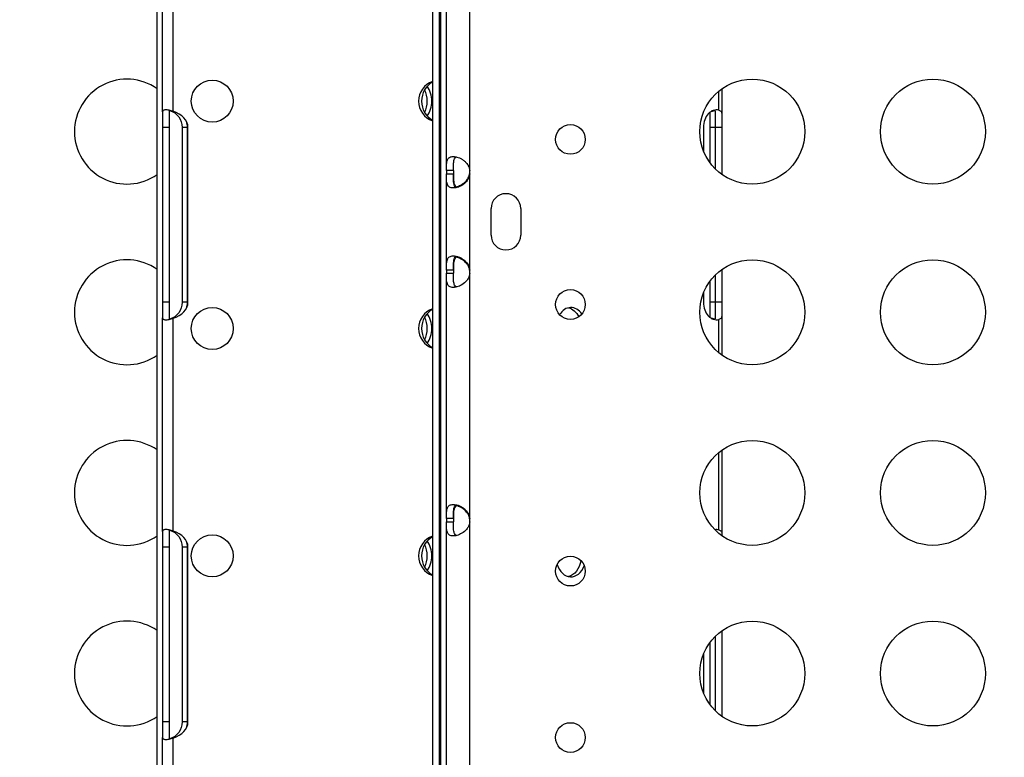
# Model space of a CAD drawing. Units: millimetres. Extents: x -443 to 13754, y 286 to 8623.
# Drawn here: x 8126 to 8408, y 3158 to 3369 of the extents above; entities that cross this region are included whole.
import ezdxf

# ---------------------------------------------------------------- set-up
doc = ezdxf.new("R2010")
doc.units = ezdxf.units.MM
doc.styles.get("Standard").update_dxf_attribs({"font": 'arial.ttf'})
doc.dimstyles.new('ISO-25', dxfattribs={"dimtxt": 2.5, "dimasz": 2.5, "dimexe": 1.25, "dimexo": 0.625, "dimtad": 1, "dimtxsty": 'Standard', "dimcen": 2.5, "dimadec": 0, "dimazin": 0, "dimtfac": 1, "dimtmove": 0, "dimatfit": 3, "dimfxl": 1, "dimarcsym": 0})

# ---------------------------------------------------------------- blocks, each defined once
blk = doc.blocks.new('*D4')
at = {"color": 0, "lineweight": -2, "transparency": 16777216}
for p, q in [((105.66, 8173.01), (105.66, 8224.26)), ((13675.39, 8173.01), (13675.39, 8224.26)), ((285.66, 8223.01), (13495.39, 8223.01))]:
    blk.add_line(p, q, dxfattribs=at)
at = {"color": 0, "transparency": 16777216}
for points in [[(285.66, 8253.01), (285.66, 8193.01), (105.66, 8223.01)], [(13495.39, 8253.01), (13495.39, 8193.01), (13675.39, 8223.01)]]:
    blk.add_solid(points, dxfattribs=at)
at = {"layer": 'Defpoints', "color": 0, "transparency": 16777216}
for p in [(13675.39, 8223.01), (13675.39, 5575.47), (105.66, 3232.22)]:
    blk.add_point(p, dxfattribs=at)
at = {"color": 0, "transparency": 16777216, "insert": (6890.52, 8426.28), "char_height": 300, "attachment_point": 5}
blk.add_mtext('1360', dxfattribs=at)

msp = doc.modelspace()

# ---------------------------------------------------------------- linework, layer by layer
for p, q in [((8165.323, 2816.345), (8165.323, 3810.603)), ((8246.411, 2957.905), (8246.411, 3669.043)), ((8244.103, 3607.33), (8244.103, 3019.618)), ((8246.103, 3019.618), (8246.103, 3607.33)), ((8166.882, 3342.933), (8166.882, 3404.01)), ((8169.882, 3343.067), (8169.882, 3403.878)), ((8248.056, 3326.103), (8248.056, 3396.25)), ((8254.756, 3326.103), (8254.756, 3396.25)), ((8325.959, 3343.361), (8325.959, 3348.826)), ((8326.882, 3342.265), (8326.882, 3349.53)), ((8166.882, 3342.933), (8166.882, 3338.475)), ((8168.882, 3338.475), (8168.882, 3343.341)), ((8323.323, 3342.754), (8323.323, 3338.475)), ((8324.882, 3343.111), (8324.882, 3338.475)), ((8326.882, 3338.475), (8326.882, 3342.265)), ((8168.882, 3338.475), (8166.882, 3338.475)), ((8166.882, 3338.475), (8166.882, 3288.473)), ((8168.882, 3288.473), (8168.882, 3338.475)), ((8174.03, 3338.475), (8172.509, 3338.475)), ((8172.509, 3338.475), (8172.509, 3288.473)), ((8174.03, 3288.473), (8174.03, 3338.475)), ((8174.155, 3288.473), (8174.155, 3338.475)), ((8321.579, 3338.475), (8321.579, 3331.69)), ((8324.882, 3338.475), (8323.323, 3338.475)), ((8323.323, 3338.475), (8323.323, 3328.51)), ((8326.882, 3338.475), (8324.882, 3338.475)), ((8324.882, 3338.475), (8324.882, 3326.67)), ((8326.882, 3324.986), (8326.882, 3338.475)), ((8250.056, 3326.103), (8248.056, 3326.103)), ((8248.056, 3326.103), (8248.056, 3325.19)), ((8248.056, 3325.19), (8250.056, 3325.19)), ((8248.056, 3297.682), (8248.056, 3325.19)), ((8250.056, 3326.103), (8250.056, 3325.19)), ((8254.756, 3325.19), (8254.756, 3325.439)), ((8254.756, 3297.682), (8254.756, 3325.19)), ((8260.824, 3307.686), (8260.824, 3315.271)), ((8269.324, 3315.271), (8269.324, 3307.686)), ((8250.056, 3297.682), (8248.056, 3297.682)), ((8248.056, 3297.682), (8248.056, 3296.769)), ((8248.056, 3296.769), (8250.056, 3296.769)), ((8248.056, 3226.622), (8248.056, 3296.769)), ((8250.056, 3297.682), (8250.056, 3296.769)), ((8254.756, 3297.433), (8254.756, 3297.682)), ((8254.756, 3226.623), (8254.756, 3296.769)), ((8326.882, 3288.473), (8326.882, 3297.886)), ((8323.323, 3294.363), (8323.323, 3288.473)), ((8324.882, 3296.202), (8324.882, 3288.473)), ((8321.579, 3291.182), (8321.579, 3288.473)), ((8168.882, 3288.473), (8166.882, 3288.473)), ((8166.882, 3288.473), (8166.882, 3284.015)), ((8168.882, 3283.607), (8168.882, 3288.473)), ((8174.03, 3288.473), (8172.509, 3288.473)), ((8324.882, 3288.473), (8323.323, 3288.473)), ((8323.323, 3288.473), (8323.323, 3284.193)), ((8326.882, 3288.473), (8324.882, 3288.473)), ((8324.882, 3288.473), (8324.882, 3283.836)), ((8326.882, 3284.683), (8326.882, 3288.473)), ((8166.882, 3222.938), (8166.882, 3284.015)), ((8169.882, 3223.07), (8169.882, 3283.881)), ((8325.959, 3274.046), (8325.959, 3283.587)), ((8326.882, 3273.342), (8326.882, 3284.683)), ((8326.882, 3222.27), (8326.882, 3246.242)), ((8325.959, 3223.365), (8325.959, 3245.538)), ((8250.056, 3226.622), (8248.056, 3226.622)), ((8248.056, 3226.622), (8248.056, 3225.709)), ((8250.056, 3226.622), (8250.056, 3225.709)), ((8254.756, 3226.373), (8254.756, 3226.623)), ((8248.056, 3225.709), (8250.056, 3225.709)), ((8248.056, 3106.682), (8248.056, 3225.709)), ((8254.756, 3106.682), (8254.756, 3225.709)), ((8166.882, 3222.938), (8166.882, 3218.479)), ((8168.882, 3218.479), (8168.882, 3223.344)), ((8326.882, 3221.698), (8326.882, 3222.27)), ((8168.882, 3218.479), (8166.882, 3218.479)), ((8166.882, 3218.479), (8166.882, 3168.479)), ((8168.882, 3168.479), (8168.882, 3218.479)), ((8174.031, 3218.479), (8172.511, 3218.479)), ((8172.511, 3218.479), (8172.511, 3168.479)), ((8174.031, 3168.479), (8174.031, 3218.479)), ((8174.153, 3168.479), (8174.153, 3218.479)), ((8324.882, 3192.914), (8324.882, 3171.738)), ((8326.882, 3170.054), (8326.882, 3194.598)), ((8323.323, 3191.075), (8323.323, 3173.578)), ((8321.581, 3187.898), (8321.581, 3176.755)), ((8166.882, 3168.479), (8166.882, 3164.02)), ((8168.882, 3168.479), (8166.882, 3168.479)), ((8168.882, 3163.613), (8168.882, 3168.479)), ((8174.031, 3168.479), (8172.511, 3168.479)), ((8166.882, 3102.942), (8166.882, 3164.02)), ((8169.882, 3103.072), (8169.882, 3163.887))]:
    msp.add_line(p, q)
for centre, radius in [((8181.098, 3345.974), 6), ((8335.508, 3337.258), 15), ((8387.149, 3337.258), 15), ((8283.508, 3335.035), 4.25), ((8335.508, 3285.614), 15), ((8387.149, 3285.614), 15), ((8283.508, 3287.837), 4.25), ((8181.098, 3280.974), 6), ((8335.508, 3233.97), 15), ((8387.149, 3233.97), 15), ((8181.098, 3215.974), 6), ((8283.508, 3211.609), 4.25), ((8335.508, 3182.326), 15), ((8387.149, 3182.326), 15), ((8283.508, 3164.023), 4.25)]:
    msp.add_circle(centre, radius)
for centre, radius, start, end in [((8156.698, 3337.258), 15, 54.89903, 180), ((8246.098, 3345.974), 6, 109.42411, 250.57589), ((8156.698, 3337.258), 15, 180, 305.10097), ((8250.279, 3325.647), 4.5, 354.17565, 5.82435), ((8250.28, 3325.906), 4.5, 354.04237, 358.11058), ((8265.074, 3315.271), 4.25, 0, 180), ((8265.074, 3307.686), 4.25, 180, 0), ((8156.698, 3285.614), 15, 54.89903, 180), ((8250.279, 3297.226), 4.5, 354.17565, 5.82435), ((8250.28, 3296.966), 4.5, 1.88942, 5.95763), ((8156.698, 3285.614), 15, 180, 305.10097), ((8246.098, 3280.974), 6, 109.42411, 250.57589), ((8156.698, 3233.97), 15, 54.89903, 180), ((8156.698, 3233.97), 15, 180, 305.10097), ((8250.279, 3226.166), 4.5, 354.1699, 5.8301), ((8250.28, 3225.906), 4.5, 1.8793, 5.95763), ((8246.098, 3215.974), 6, 109.42411, 250.57589), ((8156.698, 3182.326), 15, 54.89903, 180), ((8156.698, 3182.326), 15, 180, 305.10097)]:
    msp.add_arc(centre, radius, start, end)
for centre, major_axis, ratio, start_param, end_param in [((8246.452, 3345.974), (0, 6), 0.9175366, 0.4409192, 1.5707963), ((8239.53, 3345.974), (0, -6), 0.7218273, -4.712389, -3.9223198), ((8246.452, 3345.974), (0, 6), 0.9175366, -4.712389, -3.5825118), ((8239.53, 3345.974), (0, -6), 0.7218273, 0.7807272, 1.5707963), ((8167.084, 3338.475), (7.071, 0), 0.7071068, 0, 1.1639298), ((8325.191, 3338.475), (0, -5), 0.7223625, -3.355664, -1.5707963), ((8169.097, 3338.475), (0, -5), 0.9866215, -4.712389, -4.3681889), ((8167.084, 3288.473), (7.071, 0), 0.7071068, -1.1639298, 0), ((8169.097, 3288.473), (0, -5), 0.9866215, 1.2265963, 1.5707963), ((8325.191, 3288.473), (0, -5), 0.7223625, -1.5707963, 0.2140714), ((8246.452, 3280.974), (0, 6), 0.9175366, 0.4409192, 1.5707963), ((8283.655, 3280.974), (0, 6), 0.7218273, -0.8064047, 0.8496371), ((8239.53, 3280.974), (0, -6), 0.7218273, -4.712389, -3.9223198), ((8246.452, 3280.974), (0, 6), 0.9175366, -4.712389, -3.5825118), ((8239.53, 3280.974), (0, -6), 0.7218273, 0.7807272, 1.5707963), ((8325.193, 3218.479), (0, -5), 0.7223625, -3.3553025, -3.0366677), ((8167.082, 3218.479), (7.071, 0), 0.7071068, 0, 1.163545), ((8246.452, 3215.974), (0, 6), 0.9175366, 0.4409192, 1.5707963), ((8169.098, 3218.479), (0, -5), 0.9866215, -4.712389, -4.3741168), ((8239.53, 3215.974), (0, -6), 0.7218273, -4.712389, -3.9223198), ((8246.452, 3215.974), (0, 6), 0.9175366, -4.712389, -3.5825118), ((8239.53, 3215.974), (0, -6), 0.7218273, 0.7807272, 1.5707963), ((8283.655, 3215.974), (0, 6), 0.7218273, -4.289133, -2.0627389), ((8167.082, 3168.479), (7.071, 0), 0.7071068, -1.163545, 0), ((8169.098, 3168.479), (0, -5), 0.9866215, 1.2325241, 1.5707963)]:
    msp.add_ellipse(centre, major_axis=major_axis, ratio=ratio, start_param=start_param, end_param=end_param)
at = {"extrusion": (0, 0, -1)}
for centre, major_axis, ratio, start_param, end_param in [((8238.145, 3345.974), (0, 6), 0.7218273, 1.0056587, 1.5707963), ((8238.145, 3345.974), (0, 6), 0.7218273, -4.712389, -4.1472514), ((8167.576, 3338.475), (0, 5), 0.9866215, 0.2680193, 1.5707963), ((8326.673, 3338.475), (-7.071, 0), 0.7071068, 1.1281559, 1.1651061), ((8323.752, 3338.475), (0, 5), 0.7223625, 0.2006545, 0.2298525), ((8167.576, 3288.473), (0, 5), 0.9866215, -4.712389, -3.4096119), ((8282.271, 3280.974), (0, -6), 0.7218273, -2.9811094, -2.1595462), ((8238.145, 3280.974), (0, 6), 0.7218273, 1.0056587, 1.5707963), ((8326.673, 3288.473), (-7.071, 0), 0.7071068, -1.1651061, -1.1281559), ((8323.752, 3288.473), (0, 5), 0.7223625, -3.3714452, -3.3422472), ((8238.145, 3280.974), (0, 6), 0.7218273, -4.712389, -4.1472514), ((8167.578, 3218.479), (0, 5), 0.9866215, 0.2676529, 1.5707963), ((8238.145, 3215.974), (0, 6), 0.7218273, 1.0056587, 1.5707963), ((8238.145, 3215.974), (0, 6), 0.7218273, -4.712389, -4.1472514), ((8282.271, 3215.974), (0, -6), 0.7218273, -1.3456593, -0.1604833), ((8167.578, 3168.479), (0, 5), 0.9866215, -4.712389, -3.4092455)]:
    msp.add_ellipse(centre, major_axis=major_axis, ratio=ratio, start_param=start_param, end_param=end_param, dxfattribs=at)
at = {"lineweight": 18}
msp.add_open_spline([(106.103, 3630.343), (102.072, 3526.101), (110.559, 3292.772), (80.986, 2568.122), (456.717, 1142.243), (2270.724, 1624.409), (3605.084, 933.308), (4639.027, 286.541), (5354.436, 324.514), (6121.414, 318.654), (6889.19, 286.469), (7665.073, 295.501), (8493.977, 264.252), (9459.924, 774.898), (11024.278, 1077.731), (11366.793, 2963.387), (13435.108, 3307.776), (13783.422, 4823.734), (13674.523, 5547.221), (13618.897, 6265.717), (13098.064, 7580.582), (11429.721, 7085.367), (10173.087, 6962.87), (8682.887, 6538.463), (8035.462, 7764.951), (6480.267, 8331.606), (4626.084, 7406.467), (3026.966, 5727.067), (677.814, 5576.799), (126.06, 4146.512), (106.103, 3630.343)], degree=3, knots=[0, 0, 0, 0, 309.1350059, 700.1414848, 2230.8752144, 3647.6882976, 5324.782712, 6740.7114118, 7115.9475595, 7449.108866, 9046.758663, 9414.2193747, 9781.467749, 11512.4762561, 12660.5265532, 14160.8599703, 16319.1092365, 17849.842966, 18194.6058979, 18519.6360922, 20050.3698216, 21467.1829049, 22883.9959881, 24230.8178919, 25350.1575277, 26498.2078248, 28876.6584187, 30970.4796183, 33449.1042782, 34979.8380077, 34979.8380077, 34979.8380077, 34979.8380077], dxfattribs=at)
for points, knots in [([(8169.882, 3343.067), (8169.881, 3343.067), (8169.879, 3343.068), (8169.693, 3343.124), (8169.502, 3343.181), (8169.12, 3343.285), (8168.928, 3343.333), (8168.559, 3343.409), (8168.381, 3343.438), (8168.05, 3343.473), (8167.897, 3343.478), (8167.623, 3343.467), (8167.495, 3343.45), (8167.273, 3343.391), (8167.178, 3343.35), (8167.028, 3343.25), (8166.972, 3343.191), (8166.899, 3343.065), (8166.882, 3342.998), (8166.882, 3342.933)], [2.3281096, 2.3281096, 2.3281096, 2.3281096, 2.3334787, 2.3334787, 2.9104269, 2.9104269, 3.487375, 3.487375, 4.0643232, 4.0643232, 4.6412713, 4.6412713, 5.2270656, 5.2270656, 5.8128599, 5.8128599, 6.3986542, 6.3986542, 6.978313, 6.978313, 6.978313, 6.978313]), ([(8323.882, 3343.069), (8324.067, 3343.125), (8324.258, 3343.182), (8324.531, 3343.256), (8324.613, 3343.277), (8324.694, 3343.297)], [2.32763885, 2.32763885, 2.32763885, 2.32763885, 2.90584934, 2.90584934, 3.15127182, 3.15127182, 3.15127182, 3.15127182]), ([(8324.574, 3343.343), (8324.584, 3343.34), (8324.593, 3343.337), (8324.691, 3343.303), (8324.767, 3343.264), (8324.86, 3343.185), (8324.882, 3343.146), (8324.882, 3343.111)], [1.47779462, 1.47779462, 1.47779462, 1.47779462, 1.51710038, 1.51710038, 1.91451243, 1.91451243, 2.28274687, 2.28274687, 2.28274687, 2.28274687]), ([(8326.882, 3342.265), (8326.882, 3342.365), (8326.869, 3342.467), (8326.809, 3342.677), (8326.758, 3342.784), (8326.617, 3342.98), (8326.527, 3343.069), (8326.309, 3343.222), (8326.181, 3343.285), (8326.014, 3343.343), (8325.987, 3343.352), (8325.959, 3343.361)], [12.2205639, 12.2205639, 12.2205639, 12.2205639, 12.7863751, 12.7863751, 13.4135554, 13.4135554, 14.0407357, 14.0407357, 14.667916, 14.667916, 14.7857397, 14.7857397, 14.7857397, 14.7857397]), ([(8248.056, 3326.103), (8248.056, 3326.476), (8248.057, 3326.854), (8248.069, 3327.501), (8248.079, 3327.789), (8248.109, 3328.13), (8248.126, 3328.33), (8248.25, 3329.004), (8248.391, 3329.345), (8248.8, 3329.843), (8249.073, 3330.004), (8249.604, 3330.127), (8249.806, 3330.147), (8250.242, 3330.146), (8250.474, 3330.126), (8251.174, 3330), (8251.656, 3329.838), (8252.384, 3329.456), (8252.626, 3329.305), (8253.101, 3328.96), (8253.336, 3328.762), (8254.042, 3328.046), (8254.262, 3327.599), (8254.496, 3327.111), (8254.643, 3326.6), (8254.756, 3326.103)], [-0.4207, -0.4207, -0.4207, -0.4207, -0.37246994, -0.37246994, -0.33223443, -0.33223443, -0.31869653, -0.31869653, -0.29266895, -0.29266895, -0.26629746, -0.26629746, -0.25229389, -0.25229389, -0.23829495, -0.23829495, -0.21190253, -0.21190253, -0.19834563, -0.19834563, -0.18445862, -0.18445862, -0.15275415, -0.15275415, -0.000001, -0.000001, -0.000001, -0.000001]), ([(8250.056, 3326.103), (8250.056, 3326.6), (8250.056, 3327.136), (8250.083, 3328.108), (8250.112, 3328.43), (8250.173, 3328.815), (8250.192, 3328.913), (8250.254, 3329.172), (8250.304, 3329.328), (8250.468, 3329.682), (8250.601, 3329.855), (8250.82, 3329.999), (8250.863, 3330.023), (8250.908, 3330.043)], [-1.82874269, -1.82874269, -1.82874269, -1.82874269, -1.65273601, -1.65273601, -1.46557187, -1.46557187, -1.39888686, -1.39888686, -1.2838392, -1.2838392, -1.10282875, -1.10282875, -1.06105576, -1.06105576, -1.06105576, -1.06105576]), ([(8254.756, 3325.19), (8254.677, 3324.818), (8254.572, 3324.44), (8254.312, 3323.792), (8254.163, 3323.504), (8253.912, 3323.164), (8253.759, 3322.964), (8253.093, 3322.289), (8252.6, 3321.949), (8251.642, 3321.45), (8251.161, 3321.29), (8250.461, 3321.166), (8250.23, 3321.146), (8249.795, 3321.147), (8249.594, 3321.168), (8249.064, 3321.294), (8248.793, 3321.456), (8248.484, 3321.838), (8248.399, 3321.988), (8248.259, 3322.334), (8248.204, 3322.531), (8248.075, 3323.247), (8248.074, 3323.695), (8248.058, 3324.182), (8248.056, 3324.693), (8248.056, 3325.19)], [-0.4207, -0.4207, -0.4207, -0.4207, -0.37246994, -0.37246994, -0.33223444, -0.33223444, -0.31869653, -0.31869653, -0.29266895, -0.29266895, -0.26629746, -0.26629746, -0.25229389, -0.25229389, -0.23829495, -0.23829495, -0.21190253, -0.21190253, -0.19834563, -0.19834563, -0.18445862, -0.18445862, -0.15275415, -0.15275415, -0.000001, -0.000001, -0.000001, -0.000001]), ([(8250.056, 3325.46), (8250.056, 3324.964), (8250.056, 3324.428), (8250.083, 3323.458), (8250.111, 3323.135), (8250.171, 3322.749), (8250.19, 3322.65), (8250.251, 3322.39), (8250.302, 3322.233), (8250.465, 3321.877), (8250.597, 3321.703), (8250.951, 3321.466), (8251.165, 3321.409), (8251.425, 3321.406), (8251.437, 3321.406), (8251.448, 3321.406)], [-1.94697546, -1.94697546, -1.94697546, -1.94697546, -1.75702722, -1.75702722, -1.555642, -1.555642, -1.48418412, -1.48418412, -1.36067861, -1.36067861, -1.16673381, -1.16673381, -0.97296009, -0.97296009, -0.96417345, -0.96417345, -0.96417345, -0.96417345]), ([(8250.908, 3321.25), (8250.869, 3321.268), (8250.831, 3321.289), (8250.615, 3321.425), (8250.48, 3321.593), (8250.313, 3321.942), (8250.262, 3322.095), (8250.174, 3322.447), (8250.141, 3322.654), (8250.101, 3323.035), (8250.089, 3323.201), (8250.071, 3323.563), (8250.065, 3323.774), (8250.057, 3324.464), (8250.056, 3324.843), (8250.056, 3325.19)], [-0.77737378, -0.77737378, -0.77737378, -0.77737378, -0.74096226, -0.74096226, -0.56135781, -0.56135781, -0.44753572, -0.44753572, -0.31161436, -0.31161436, -0.21365837, -0.21365837, -0.10552601, -0.10552601, -0.000001, -0.000001, -0.000001, -0.000001]), ([(8250.909, 3321.51), (8251.305, 3321.599), (8251.717, 3321.748), (8252.376, 3322.092), (8252.619, 3322.242), (8253.094, 3322.587), (8253.33, 3322.784), (8254.037, 3323.498), (8254.259, 3323.945), (8254.493, 3324.432), (8254.642, 3324.943), (8254.756, 3325.439)], [-0.23448381, -0.23448381, -0.23448381, -0.23448381, -0.21190182, -0.21190182, -0.19834384, -0.19834384, -0.18445082, -0.18445082, -0.15275246, -0.15275246, -0.000001, -0.000001, -0.000001, -0.000001]), ([(8248.056, 3297.682), (8248.056, 3298.055), (8248.057, 3298.432), (8248.069, 3299.08), (8248.079, 3299.368), (8248.109, 3299.709), (8248.126, 3299.909), (8248.25, 3300.583), (8248.391, 3300.923), (8248.8, 3301.422), (8249.073, 3301.582), (8249.604, 3301.706), (8249.806, 3301.726), (8250.242, 3301.725), (8250.474, 3301.705), (8251.174, 3301.579), (8251.656, 3301.416), (8252.384, 3301.035), (8252.626, 3300.884), (8253.101, 3300.538), (8253.336, 3300.341), (8254.042, 3299.625), (8254.262, 3299.178), (8254.496, 3298.69), (8254.643, 3298.179), (8254.756, 3297.682)], [-0.4207, -0.4207, -0.4207, -0.4207, -0.37246994, -0.37246994, -0.33223443, -0.33223443, -0.31869653, -0.31869653, -0.29266895, -0.29266895, -0.26629746, -0.26629746, -0.25229389, -0.25229389, -0.23829495, -0.23829495, -0.21190253, -0.21190253, -0.19834563, -0.19834563, -0.18445862, -0.18445862, -0.15275415, -0.15275415, -0.000001, -0.000001, -0.000001, -0.000001]), ([(8250.056, 3297.682), (8250.056, 3298.179), (8250.056, 3298.715), (8250.083, 3299.686), (8250.112, 3300.009), (8250.173, 3300.393), (8250.192, 3300.492), (8250.254, 3300.751), (8250.304, 3300.907), (8250.468, 3301.261), (8250.601, 3301.433), (8250.82, 3301.578), (8250.863, 3301.602), (8250.908, 3301.622)], [-1.82874271, -1.82874271, -1.82874271, -1.82874271, -1.65273603, -1.65273603, -1.46557189, -1.46557189, -1.39888687, -1.39888687, -1.28383922, -1.28383922, -1.10282876, -1.10282876, -1.06105577, -1.06105577, -1.06105577, -1.06105577]), ([(8251.447, 3301.466), (8251.444, 3301.466), (8251.44, 3301.466), (8251.186, 3301.467), (8250.97, 3301.413), (8250.61, 3301.183), (8250.476, 3301.013), (8250.31, 3300.662), (8250.259, 3300.508), (8250.172, 3300.153), (8250.14, 3299.946), (8250.1, 3299.563), (8250.088, 3299.397), (8250.072, 3299.051), (8250.065, 3298.841), (8250.057, 3298.136), (8250.056, 3297.759), (8250.056, 3297.412)], [-1.0296932, -1.0296932, -1.0296932, -1.0296932, -1.027002, -1.027002, -0.8207359, -0.8207359, -0.6155467, -0.6155467, -0.4851994, -0.4851994, -0.3297066, -0.3297066, -0.2181433, -0.2181433, -0.1052939, -0.1052939, -0.000001, -0.000001, -0.000001, -0.000001]), ([(8254.756, 3297.433), (8254.676, 3297.806), (8254.57, 3298.183), (8254.308, 3298.83), (8254.159, 3299.118), (8253.927, 3299.43), (8253.77, 3299.64), (8253.086, 3300.33), (8252.592, 3300.67), (8251.708, 3301.128), (8251.302, 3301.274), (8250.909, 3301.363)], [-0.47447861, -0.47447861, -0.47447861, -0.47447861, -0.39747348, -0.39747348, -0.3332407, -0.3332407, -0.31865032, -0.31865032, -0.29262713, -0.29262713, -0.27033615, -0.27033615, -0.27033615, -0.27033615]), ([(8254.756, 3296.769), (8254.677, 3296.396), (8254.572, 3296.019), (8254.312, 3295.371), (8254.163, 3295.083), (8253.912, 3294.742), (8253.759, 3294.543), (8253.093, 3293.868), (8252.6, 3293.528), (8251.642, 3293.029), (8251.161, 3292.869), (8250.461, 3292.745), (8250.23, 3292.725), (8249.795, 3292.726), (8249.594, 3292.746), (8249.064, 3292.873), (8248.793, 3293.035), (8248.484, 3293.416), (8248.399, 3293.567), (8248.259, 3293.913), (8248.204, 3294.11), (8248.075, 3294.826), (8248.074, 3295.274), (8248.058, 3295.761), (8248.056, 3296.272), (8248.056, 3296.769)], [-0.4207, -0.4207, -0.4207, -0.4207, -0.37246994, -0.37246994, -0.33223444, -0.33223444, -0.31869654, -0.31869654, -0.29266895, -0.29266895, -0.26629747, -0.26629747, -0.25229389, -0.25229389, -0.23829495, -0.23829495, -0.21190253, -0.21190253, -0.19834563, -0.19834563, -0.18445862, -0.18445862, -0.15275415, -0.15275415, -0.000001, -0.000001, -0.000001, -0.000001]), ([(8250.908, 3292.829), (8250.869, 3292.847), (8250.831, 3292.867), (8250.615, 3293.004), (8250.48, 3293.172), (8250.313, 3293.521), (8250.262, 3293.674), (8250.174, 3294.026), (8250.141, 3294.232), (8250.101, 3294.614), (8250.089, 3294.78), (8250.071, 3295.142), (8250.065, 3295.353), (8250.057, 3296.043), (8250.056, 3296.422), (8250.056, 3296.769)], [-0.77737378, -0.77737378, -0.77737378, -0.77737378, -0.74096226, -0.74096226, -0.56135781, -0.56135781, -0.44753572, -0.44753572, -0.31161436, -0.31161436, -0.21365837, -0.21365837, -0.10552601, -0.10552601, -0.000001, -0.000001, -0.000001, -0.000001]), ([(8166.882, 3284.015), (8166.882, 3283.949), (8166.899, 3283.882), (8166.972, 3283.756), (8167.028, 3283.697), (8167.178, 3283.597), (8167.273, 3283.556), (8167.495, 3283.498), (8167.623, 3283.48), (8167.897, 3283.469), (8168.05, 3283.475), (8168.381, 3283.51), (8168.559, 3283.539), (8168.928, 3283.615), (8169.12, 3283.662), (8169.502, 3283.766), (8169.693, 3283.823), (8169.879, 3283.88), (8169.881, 3283.88), (8169.882, 3283.881)], [2.3518825, 2.3518825, 2.3518825, 2.3518825, 2.9315413, 2.9315413, 3.5173356, 3.5173356, 4.1031299, 4.1031299, 4.6889242, 4.6889242, 5.2658723, 5.2658723, 5.8428205, 5.8428205, 6.4197686, 6.4197686, 6.9967167, 6.9967167, 7.0020859, 7.0020859, 7.0020859, 7.0020859]), ([(8324.694, 3283.65), (8324.613, 3283.67), (8324.531, 3283.692), (8324.258, 3283.766), (8324.067, 3283.823), (8323.882, 3283.879)], [6.17923046, 6.17923046, 6.17923046, 6.17923046, 6.42465294, 6.42465294, 7.00286342, 7.00286342, 7.00286342, 7.00286342]), ([(8324.882, 3283.836), (8324.882, 3283.802), (8324.86, 3283.762), (8324.767, 3283.683), (8324.691, 3283.645), (8324.593, 3283.61), (8324.584, 3283.607), (8324.574, 3283.604)], [0.78615534, 0.78615534, 0.78615534, 0.78615534, 1.15438977, 1.15438977, 1.55180183, 1.55180183, 1.59110759, 1.59110759, 1.59110759, 1.59110759]), ([(8325.959, 3283.587), (8325.987, 3283.595), (8326.014, 3283.604), (8326.181, 3283.663), (8326.309, 3283.726), (8326.527, 3283.879), (8326.617, 3283.968), (8326.758, 3284.164), (8326.809, 3284.271), (8326.869, 3284.481), (8326.882, 3284.583), (8326.882, 3284.683)], [14.062107, 14.062107, 14.062107, 14.062107, 14.1799307, 14.1799307, 14.807111, 14.807111, 15.4342913, 15.4342913, 16.0614716, 16.0614716, 16.6272828, 16.6272828, 16.6272828, 16.6272828]), ([(8248.056, 3226.622), (8248.056, 3226.994), (8248.057, 3227.372), (8248.069, 3228.02), (8248.079, 3228.308), (8248.117, 3228.746), (8248.139, 3228.918), (8248.25, 3229.523), (8248.391, 3229.863), (8248.8, 3230.362), (8249.072, 3230.522), (8249.604, 3230.646), (8249.806, 3230.666), (8250.242, 3230.665), (8250.473, 3230.645), (8251.174, 3230.519), (8251.655, 3230.357), (8252.384, 3229.975), (8252.626, 3229.824), (8253.1, 3229.479), (8253.336, 3229.282), (8254.042, 3228.566), (8254.262, 3228.118), (8254.496, 3227.631), (8254.643, 3227.119), (8254.756, 3226.623)], [-0.3570568, -0.3570568, -0.3570568, -0.3570568, -0.34129617, -0.34129617, -0.32814797, -0.32814797, -0.31869797, -0.31869797, -0.29267027, -0.29267027, -0.2662981, -0.2662981, -0.25229418, -0.25229418, -0.23829512, -0.23829512, -0.21190253, -0.21190253, -0.1983455, -0.1983455, -0.18445817, -0.18445817, -0.15275386, -0.15275386, -0.000001, -0.000001, -0.000001, -0.000001]), ([(8250.056, 3226.622), (8250.056, 3227.118), (8250.056, 3227.654), (8250.083, 3228.626), (8250.112, 3228.949), (8250.173, 3229.333), (8250.192, 3229.431), (8250.254, 3229.691), (8250.304, 3229.846), (8250.468, 3230.201), (8250.601, 3230.373), (8250.82, 3230.518), (8250.863, 3230.542), (8250.908, 3230.562)], [-1.83014932, -1.83014932, -1.83014932, -1.83014932, -1.65395213, -1.65395213, -1.46660183, -1.46660183, -1.39985833, -1.39985833, -1.28470127, -1.28470127, -1.10353341, -1.10353341, -1.06164661, -1.06164661, -1.06164661, -1.06164661]), ([(8251.447, 3230.406), (8251.444, 3230.406), (8251.44, 3230.406), (8251.186, 3230.407), (8250.97, 3230.353), (8250.61, 3230.123), (8250.476, 3229.953), (8250.31, 3229.602), (8250.259, 3229.448), (8250.172, 3229.093), (8250.14, 3228.886), (8250.1, 3228.503), (8250.088, 3228.337), (8250.072, 3227.992), (8250.065, 3227.782), (8250.057, 3227.076), (8250.056, 3226.699), (8250.056, 3226.352)], [-1.0297061, -1.0297061, -1.0297061, -1.0297061, -1.027002, -1.027002, -0.8207359, -0.8207359, -0.6155467, -0.6155467, -0.4851994, -0.4851994, -0.3297066, -0.3297066, -0.2181433, -0.2181433, -0.1052939, -0.1052939, -0.000001, -0.000001, -0.000001, -0.000001]), ([(8254.756, 3226.373), (8254.676, 3226.746), (8254.57, 3227.123), (8254.308, 3227.77), (8254.159, 3228.058), (8253.927, 3228.37), (8253.77, 3228.58), (8253.086, 3229.27), (8252.592, 3229.61), (8251.708, 3230.068), (8251.302, 3230.215), (8250.909, 3230.303)], [-0.47447859, -0.47447859, -0.47447859, -0.47447859, -0.39747346, -0.39747346, -0.33324069, -0.33324069, -0.31865031, -0.31865031, -0.29262712, -0.29262712, -0.27033615, -0.27033615, -0.27033615, -0.27033615]), ([(8169.882, 3223.07), (8169.881, 3223.07), (8169.879, 3223.071), (8169.693, 3223.127), (8169.502, 3223.184), (8169.12, 3223.288), (8168.929, 3223.336), (8168.559, 3223.412), (8168.381, 3223.441), (8168.05, 3223.476), (8167.897, 3223.482), (8167.623, 3223.471), (8167.495, 3223.454), (8167.273, 3223.395), (8167.178, 3223.354), (8167.028, 3223.254), (8166.972, 3223.195), (8166.899, 3223.07), (8166.882, 3223.003), (8166.882, 3222.938)], [2.3282381, 2.3282381, 2.3282381, 2.3282381, 2.3335452, 2.3335452, 2.9105398, 2.9105398, 3.4875344, 3.4875344, 4.0645291, 4.0645291, 4.6415237, 4.6415237, 5.2272545, 5.2272545, 5.8129853, 5.8129853, 6.3987161, 6.3987161, 6.9783924, 6.9783924, 6.9783924, 6.9783924]), ([(8254.756, 3225.709), (8254.677, 3225.336), (8254.572, 3224.958), (8254.312, 3224.311), (8254.163, 3224.023), (8253.84, 3223.585), (8253.69, 3223.413), (8253.093, 3222.808), (8252.6, 3222.468), (8251.642, 3221.969), (8251.161, 3221.809), (8250.461, 3221.685), (8250.229, 3221.665), (8249.795, 3221.666), (8249.594, 3221.687), (8249.064, 3221.813), (8248.793, 3221.975), (8248.484, 3222.357), (8248.399, 3222.507), (8248.259, 3222.853), (8248.204, 3223.05), (8248.075, 3223.766), (8248.074, 3224.214), (8248.058, 3224.702), (8248.056, 3225.213), (8248.056, 3225.709)], [-0.35705547, -0.35705547, -0.35705547, -0.35705547, -0.3412942, -0.3412942, -0.32814553, -0.32814553, -0.31869506, -0.31869506, -0.29266759, -0.29266759, -0.26629681, -0.26629681, -0.25229358, -0.25229358, -0.23829476, -0.23829476, -0.21190254, -0.21190254, -0.19834576, -0.19834576, -0.18445909, -0.18445909, -0.15275445, -0.15275445, -0.000001, -0.000001, -0.000001, -0.000001]), ([(8250.909, 3221.769), (8250.869, 3221.787), (8250.831, 3221.808), (8250.615, 3221.944), (8250.48, 3222.113), (8250.313, 3222.462), (8250.262, 3222.614), (8250.174, 3222.967), (8250.141, 3223.173), (8250.101, 3223.555), (8250.089, 3223.721), (8250.071, 3224.083), (8250.065, 3224.294), (8250.057, 3224.984), (8250.056, 3225.362), (8250.056, 3225.709)], [-0.7770078, -0.7770078, -0.7770078, -0.7770078, -0.74053686, -0.74053686, -0.56105961, -0.56105961, -0.44730645, -0.44730645, -0.31147331, -0.31147331, -0.21359961, -0.21359961, -0.10551599, -0.10551599, -0.000001, -0.000001, -0.000001, -0.000001]), ([(8326.882, 3222.27), (8326.882, 3222.359), (8326.872, 3222.45), (8326.82, 3222.654), (8326.771, 3222.766), (8326.631, 3222.97), (8326.539, 3223.063), (8326.317, 3223.222), (8326.186, 3223.287), (8326.014, 3223.348), (8325.987, 3223.356), (8325.959, 3223.365)], [12.2140513, 12.2140513, 12.2140513, 12.2140513, 12.7167889, 12.7167889, 13.3652285, 13.3652285, 14.013668, 14.013668, 14.6621076, 14.6621076, 14.779902, 14.779902, 14.779902, 14.779902]), ([(8166.882, 3164.02), (8166.882, 3163.954), (8166.899, 3163.888), (8166.972, 3163.762), (8167.028, 3163.703), (8167.178, 3163.603), (8167.273, 3163.562), (8167.495, 3163.503), (8167.623, 3163.486), (8167.897, 3163.475), (8168.05, 3163.481), (8168.381, 3163.516), (8168.559, 3163.545), (8168.929, 3163.621), (8169.12, 3163.669), (8169.502, 3163.773), (8169.693, 3163.83), (8169.879, 3163.886), (8169.881, 3163.887), (8169.882, 3163.887)], [11.6818479, 11.6818479, 11.6818479, 11.6818479, 12.2615242, 12.2615242, 12.8472551, 12.8472551, 13.4329859, 13.4329859, 14.0187167, 14.0187167, 14.5957113, 14.5957113, 15.1727059, 15.1727059, 15.7497005, 15.7497005, 16.3266952, 16.3266952, 16.3320023, 16.3320023, 16.3320023, 16.3320023])]:
    msp.add_open_spline(points, degree=3, knots=knots)
for points in [[(8254.545, 3324.399), (8254.632, 3324.733), (8254.701, 3325.101), (8254.756, 3325.439)], [(8254.756, 3297.433), (8254.704, 3297.776), (8254.635, 3298.139), (8254.539, 3298.485)], [(8254.756, 3226.373), (8254.704, 3226.717), (8254.635, 3227.08), (8254.539, 3227.426)]]:
    msp.add_open_spline(points, degree=3)

# ---------------------------------------------------------------- dimensions: what is measured, and where the dimension line sits
dim = msp.add_linear_dim(base=(13675.389, 8223.007), p1=(105.657, 3232.22), p2=(13675.389, 5575.473), text='1360', dimstyle='ISO-25', override={"dimtxt": 300, "dimasz": 180, "dimgap": 50, "dimtad": 2, "dimfxl": 50, "dimfxlon": 1})
dim.commit()
dim.dimension.update_dxf_attribs({"geometry": '*D4', "text_midpoint": (6890.523, 8426.281)})

doc.saveas('drawing.dxf')
